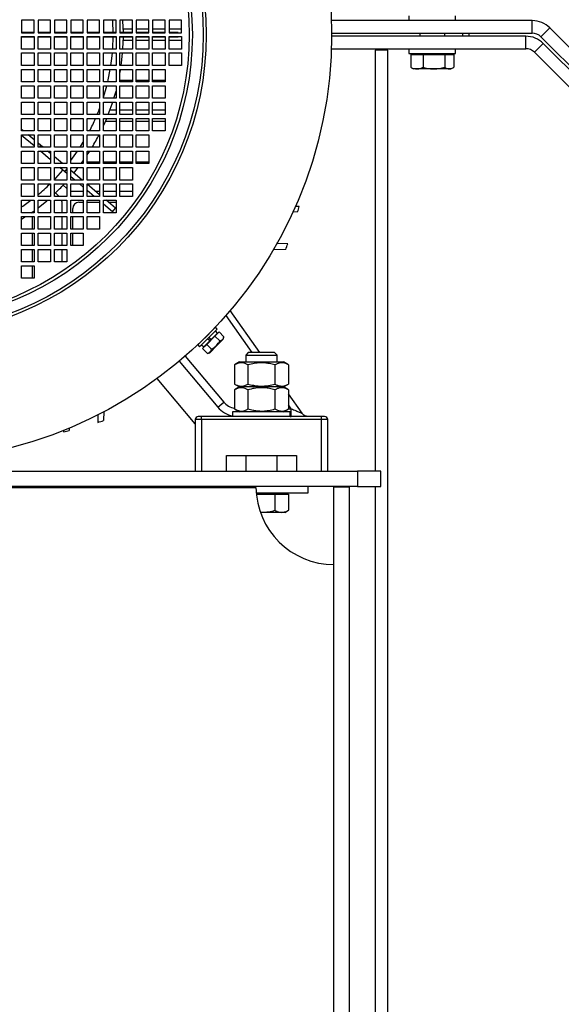
# Model space of a CAD drawing. Units: millimetres. Extents: x -10107 to 15739, y -11127 to 15242.
# Drawn here: x -8573 to -8225, y -3103 to -2471 of the extents above; entities that cross this region are included whole.
import ezdxf

# ---------------------------------------------------------------- set-up
doc = ezdxf.new("R2010")
doc.units = ezdxf.units.MM

msp = doc.modelspace()

# ---------------------------------------------------------------- linework, layer by layer
at = {"color": 7, "linetype": 'Continuous', "lineweight": 25}
for p, q in [((-8323.24, -2468.75), (-8323.24, -2471.75)), ((-8293.24, -2471.75), (-8293.24, -2468.75)), ((-8563.49, -2471.5), (-8571.49, -2471.5)), ((-8571.49, -2471.5), (-8571.49, -2479.5)), ((-8563.49, -2479.5), (-8563.49, -2471.5)), ((-8552.99, -2471.5), (-8560.99, -2471.5)), ((-8560.99, -2471.5), (-8560.99, -2479.5)), ((-8552.99, -2479.5), (-8552.99, -2471.5)), ((-8542.49, -2471.5), (-8550.49, -2471.5)), ((-8550.49, -2471.5), (-8550.49, -2479.5)), ((-8542.49, -2479.5), (-8542.49, -2471.5)), ((-8531.99, -2471.5), (-8539.99, -2471.5)), ((-8539.99, -2471.5), (-8539.99, -2479.5)), ((-8531.99, -2479.5), (-8531.99, -2471.5)), ((-8521.49, -2471.5), (-8529.49, -2471.5)), ((-8529.49, -2471.5), (-8529.49, -2479.5)), ((-8521.49, -2479.5), (-8521.49, -2471.5)), ((-8510.99, -2471.5), (-8518.99, -2471.5)), ((-8518.99, -2471.5), (-8518.99, -2479.5)), ((-8510.99, -2479.5), (-8510.99, -2471.5)), ((-8500.49, -2471.5), (-8508.49, -2471.5)), ((-8508.49, -2471.5), (-8508.49, -2479.5)), ((-8500.49, -2479.5), (-8500.49, -2471.5)), ((-8489.99, -2471.5), (-8497.99, -2471.5)), ((-8497.99, -2471.5), (-8497.99, -2479.5)), ((-8489.99, -2479.5), (-8489.99, -2471.5)), ((-8479.49, -2471.5), (-8487.49, -2471.5)), ((-8487.49, -2471.5), (-8487.49, -2479.5)), ((-8479.49, -2479.5), (-8479.49, -2471.5)), ((-8468.99, -2471.5), (-8476.99, -2471.5)), ((-8476.99, -2471.5), (-8476.99, -2479.5)), ((-8468.99, -2479.5), (-8468.99, -2471.5)), ((-8244.1, -2471.75), (-8372.89, -2471.75)), ((-8244.1, -2479.75), (-8244.1, -2471.75)), ((-8232.85, -2476.41), (-8238.51, -2482.07)), ((-7645.97, -3063.29), (-8232.85, -2476.41)), ((-8563.49, -2479.25), (-8571.49, -2479.25)), ((-8571.49, -2479.5), (-8563.49, -2479.5)), ((-8571.49, -2482), (-8563.49, -2482)), ((-8571.49, -2490), (-8571.49, -2482)), ((-8563.49, -2482.25), (-8571.49, -2482.25)), ((-8563.49, -2482), (-8563.49, -2490)), ((-8552.99, -2479.25), (-8560.99, -2479.25)), ((-8560.99, -2479.5), (-8552.99, -2479.5)), ((-8560.99, -2482), (-8552.99, -2482)), ((-8560.99, -2490), (-8560.99, -2482)), ((-8552.99, -2482.25), (-8560.99, -2482.25)), ((-8552.99, -2482), (-8552.99, -2490)), ((-8542.49, -2479.25), (-8550.49, -2479.25)), ((-8550.49, -2479.5), (-8542.49, -2479.5)), ((-8550.49, -2482), (-8542.49, -2482)), ((-8550.49, -2490), (-8550.49, -2482)), ((-8542.49, -2482.25), (-8550.49, -2482.25)), ((-8542.49, -2482), (-8542.49, -2490)), ((-8533.74, -2479.25), (-8539.99, -2479.25)), ((-8539.99, -2479.5), (-8531.99, -2479.5)), ((-8539.99, -2482), (-8531.99, -2482)), ((-8539.99, -2490), (-8539.99, -2482)), ((-8533.74, -2482.25), (-8539.99, -2482.25)), ((-8533.74, -2479.5), (-8533.74, -2479.25)), ((-8531.99, -2479.25), (-8533.74, -2479.25)), ((-8533.74, -2482.25), (-8533.74, -2482)), ((-8531.99, -2482.25), (-8533.74, -2482.25)), ((-8531.99, -2482), (-8531.99, -2490)), ((-8521.49, -2479.25), (-8529.49, -2479.25)), ((-8529.49, -2479.5), (-8521.49, -2479.5)), ((-8529.49, -2482), (-8521.49, -2482)), ((-8529.49, -2490), (-8529.49, -2482)), ((-8521.49, -2482.25), (-8529.49, -2482.25)), ((-8521.49, -2482), (-8521.49, -2490)), ((-8511.24, -2479.25), (-8518.99, -2479.25)), ((-8518.99, -2479.5), (-8510.99, -2479.5)), ((-8518.99, -2482), (-8510.99, -2482)), ((-8518.99, -2490), (-8518.99, -2482)), ((-8511.24, -2482.25), (-8518.99, -2482.25)), ((-8510.99, -2482.25), (-8512.8, -2482.25)), ((-8510.99, -2479.25), (-8511.24, -2479.25)), ((-8511.24, -2479.5), (-8511.24, -2479.25)), ((-8511.24, -2482.25), (-8511.24, -2482)), ((-8510.99, -2482.25), (-8511.24, -2482.25)), ((-8510.99, -2482), (-8510.99, -2490)), ((-8500.49, -2479.25), (-8508.49, -2479.25)), ((-8508.49, -2479.5), (-8500.49, -2479.5)), ((-8508.49, -2482), (-8500.49, -2482)), ((-8508.49, -2490), (-8508.49, -2482)), ((-8500.49, -2482.25), (-8508.49, -2482.25)), ((-8500.49, -2477.25), (-8506.28, -2477.25)), ((-8500.49, -2482), (-8500.49, -2490)), ((-8489.99, -2477.25), (-8497.99, -2477.25)), ((-8489.99, -2479.25), (-8497.99, -2479.25)), ((-8497.99, -2479.5), (-8489.99, -2479.5)), ((-8497.99, -2482), (-8489.99, -2482)), ((-8497.99, -2490), (-8497.99, -2482)), ((-8489.99, -2482.25), (-8497.99, -2482.25)), ((-8489.99, -2482), (-8489.99, -2490)), ((-8479.49, -2477.25), (-8487.49, -2477.25)), ((-8479.49, -2479.25), (-8487.49, -2479.25)), ((-8487.49, -2479.5), (-8479.49, -2479.5)), ((-8487.49, -2482), (-8479.49, -2482)), ((-8487.49, -2490), (-8487.49, -2482)), ((-8479.49, -2482.25), (-8487.49, -2482.25)), ((-8479.49, -2482), (-8479.49, -2490)), ((-8468.99, -2477.25), (-8476.99, -2477.25)), ((-8471.24, -2479.25), (-8476.99, -2479.25)), ((-8476.99, -2479.5), (-8468.99, -2479.5)), ((-8476.99, -2482), (-8468.99, -2482)), ((-8476.99, -2490), (-8476.99, -2482)), ((-8471.24, -2482.25), (-8476.99, -2482.25)), ((-8471.24, -2479.5), (-8471.24, -2479.25)), ((-8471.24, -2482.25), (-8471.24, -2482)), ((-8468.99, -2482), (-8468.99, -2490)), ((-8372.74, -2479.75), (-8244.1, -2479.75)), ((-8248.24, -2481.75), (-8372.74, -2481.75)), ((-8316.24, -2479.75), (-8316.24, -2481.75)), ((-8300.24, -2481.75), (-8300.24, -2479.75)), ((-8284.74, -2479.75), (-8284.74, -2481.75)), ((-8248.24, -2489.75), (-8248.24, -2481.75)), ((-8238.51, -2482.07), (-7651.63, -3068.95)), ((-8506.28, -2484.25), (-8500.49, -2484.25)), ((-8497.99, -2484.25), (-8489.99, -2484.25)), ((-8487.49, -2484.25), (-8479.49, -2484.25)), ((-8476.99, -2484.25), (-8468.99, -2484.25)), ((-8236.99, -2486.41), (-8242.65, -2492.07)), ((-7653.04, -3070.36), (-8236.99, -2486.41)), ((-8563.49, -2490), (-8571.49, -2490)), ((-8571.49, -2492.5), (-8563.49, -2492.5)), ((-8571.49, -2500.5), (-8571.49, -2492.5)), ((-8563.49, -2492.5), (-8563.49, -2500.5)), ((-8552.99, -2490), (-8560.99, -2490)), ((-8560.99, -2492.5), (-8552.99, -2492.5)), ((-8560.99, -2500.5), (-8560.99, -2492.5)), ((-8552.99, -2492.5), (-8552.99, -2500.5)), ((-8542.49, -2490), (-8550.49, -2490)), ((-8550.49, -2492.5), (-8542.49, -2492.5)), ((-8550.49, -2500.5), (-8550.49, -2492.5)), ((-8542.49, -2492.5), (-8542.49, -2500.5)), ((-8531.99, -2490), (-8539.99, -2490)), ((-8539.99, -2492.5), (-8531.99, -2492.5)), ((-8539.99, -2500.5), (-8539.99, -2492.5)), ((-8531.99, -2492.5), (-8531.99, -2500.5)), ((-8521.49, -2490), (-8529.49, -2490)), ((-8529.49, -2492.5), (-8521.49, -2492.5)), ((-8529.49, -2500.5), (-8529.49, -2492.5)), ((-8521.49, -2492.5), (-8521.49, -2500.5)), ((-8510.99, -2490), (-8518.99, -2490)), ((-8518.99, -2492.5), (-8510.99, -2492.5)), ((-8518.99, -2500.5), (-8518.99, -2492.5)), ((-8510.99, -2492.5), (-8510.99, -2500.5)), ((-8500.49, -2490), (-8508.49, -2490)), ((-8508.49, -2492.5), (-8500.49, -2492.5)), ((-8508.49, -2500.5), (-8508.49, -2492.5)), ((-8500.49, -2492.5), (-8500.49, -2500.5)), ((-8489.99, -2490), (-8497.99, -2490)), ((-8497.99, -2492.5), (-8489.99, -2492.5)), ((-8497.99, -2500.5), (-8497.99, -2492.5)), ((-8489.99, -2492.5), (-8489.99, -2500.5)), ((-8479.49, -2490), (-8487.49, -2490)), ((-8487.49, -2492.5), (-8479.49, -2492.5)), ((-8487.49, -2500.5), (-8487.49, -2492.5)), ((-8479.49, -2492.5), (-8479.49, -2500.5)), ((-8468.99, -2490), (-8476.99, -2490)), ((-8476.99, -2492.5), (-8468.99, -2492.5)), ((-8476.99, -2500.5), (-8476.99, -2492.5)), ((-8468.99, -2492.5), (-8468.99, -2500.5)), ((-8372.89, -2489.75), (-8248.24, -2489.75)), ((-8336.74, -2490.75), (-8344.74, -2490.75)), ((-8344.74, -2490.75), (-8344.74, -2760.75)), ((-8336.74, -3588.78), (-8336.74, -2490.75)), ((-8323.24, -2489.75), (-8323.24, -2492.75)), ((-8323.24, -2492.75), (-8314.45, -2492.75)), ((-8322.03, -2493.55), (-8322.03, -2501.68)), ((-8322.03, -2493.55), (-8313.97, -2493.55)), ((-8319.24, -2492.75), (-8319.24, -2493.55)), ((-8314.45, -2492.75), (-8293.24, -2492.75)), ((-8313.97, -2493.55), (-8313.97, -2501.68)), ((-8313.97, -2493.55), (-8300.18, -2493.55)), ((-8300.18, -2493.55), (-8300.18, -2501.68)), ((-8300.18, -2493.55), (-8294.45, -2493.55)), ((-8297.24, -2493.55), (-8297.24, -2492.75)), ((-8294.45, -2493.55), (-8294.45, -2501.68)), ((-8293.24, -2492.75), (-8293.24, -2489.75)), ((-8242.65, -2492.07), (-7658.7, -3076.02)), ((-8563.49, -2500.5), (-8571.49, -2500.5)), ((-8552.99, -2500.5), (-8560.99, -2500.5)), ((-8542.49, -2500.5), (-8550.49, -2500.5)), ((-8531.99, -2500.5), (-8539.99, -2500.5)), ((-8521.49, -2500.5), (-8529.49, -2500.5)), ((-8510.99, -2500.5), (-8518.99, -2500.5)), ((-8500.49, -2500.5), (-8508.49, -2500.5)), ((-8489.99, -2500.5), (-8497.99, -2500.5)), ((-8479.49, -2500.5), (-8487.49, -2500.5)), ((-8468.99, -2500.5), (-8476.99, -2500.5)), ((-8321.42, -2502.03), (-8322.03, -2501.68)), ((-8571.49, -2511), (-8571.49, -2503)), ((-8571.49, -2503), (-8563.49, -2503)), ((-8563.49, -2503), (-8563.49, -2511)), ((-8560.99, -2511), (-8560.99, -2503)), ((-8560.99, -2503), (-8552.99, -2503)), ((-8552.99, -2503), (-8552.99, -2511)), ((-8550.49, -2511), (-8550.49, -2503)), ((-8550.49, -2503), (-8542.49, -2503)), ((-8542.49, -2503), (-8542.49, -2511)), ((-8539.99, -2511), (-8539.99, -2503)), ((-8539.99, -2503), (-8531.99, -2503)), ((-8531.99, -2503), (-8531.99, -2511)), ((-8529.49, -2511), (-8529.49, -2503)), ((-8529.49, -2503), (-8521.49, -2503)), ((-8521.49, -2503), (-8521.49, -2511)), ((-8518.99, -2511), (-8518.99, -2503)), ((-8518.99, -2503), (-8510.99, -2503)), ((-8510.99, -2503), (-8510.99, -2511)), ((-8508.49, -2511), (-8508.49, -2503)), ((-8508.49, -2503), (-8500.49, -2503)), ((-8500.49, -2503.25), (-8508.06, -2503.25)), ((-8500.49, -2503), (-8500.49, -2511)), ((-8497.99, -2511), (-8497.99, -2503)), ((-8497.99, -2503), (-8489.99, -2503)), ((-8489.99, -2503.25), (-8497.99, -2503.25)), ((-8489.99, -2503), (-8489.99, -2511)), ((-8487.49, -2511), (-8487.49, -2503)), ((-8487.49, -2503), (-8479.49, -2503)), ((-8479.49, -2503.25), (-8487.49, -2503.25)), ((-8479.49, -2503), (-8479.49, -2511)), ((-8321.44, -2502.06), (-8320.24, -2502.75)), ((-8318, -2502.75), (-8320.24, -2502.75)), ((-8307.08, -2502.75), (-8318, -2502.75)), ((-8297.32, -2502.75), (-8307.08, -2502.75)), ((-8296.24, -2502.75), (-8297.32, -2502.75)), ((-8296.24, -2502.75), (-8295.04, -2502.06)), ((-8563.49, -2511), (-8571.49, -2511)), ((-8571.49, -2521.5), (-8571.49, -2513.5)), ((-8571.49, -2513.5), (-8563.49, -2513.5)), ((-8563.49, -2513.5), (-8563.49, -2521.5)), ((-8552.99, -2511), (-8560.99, -2511)), ((-8560.99, -2521.5), (-8560.99, -2513.5)), ((-8560.99, -2513.5), (-8552.99, -2513.5)), ((-8552.99, -2513.5), (-8552.99, -2521.5)), ((-8542.49, -2511), (-8550.49, -2511)), ((-8550.49, -2521.5), (-8550.49, -2513.5)), ((-8550.49, -2513.5), (-8542.49, -2513.5)), ((-8542.49, -2513.5), (-8542.49, -2521.5)), ((-8531.99, -2511), (-8539.99, -2511)), ((-8539.99, -2521.5), (-8539.99, -2513.5)), ((-8539.99, -2513.5), (-8531.99, -2513.5)), ((-8531.99, -2513.5), (-8531.99, -2521.5)), ((-8521.49, -2511), (-8529.49, -2511)), ((-8529.49, -2521.5), (-8529.49, -2513.5)), ((-8529.49, -2513.5), (-8521.49, -2513.5)), ((-8521.49, -2513.5), (-8521.49, -2521.5)), ((-8510.99, -2511), (-8518.99, -2511)), ((-8518.99, -2521.5), (-8518.99, -2513.5)), ((-8518.99, -2513.5), (-8510.99, -2513.5)), ((-8510.99, -2513.5), (-8510.99, -2521.5)), ((-8500.49, -2510.25), (-8508.49, -2510.25)), ((-8500.49, -2511), (-8508.49, -2511)), ((-8508.49, -2521.5), (-8508.49, -2513.5)), ((-8508.49, -2513.5), (-8500.49, -2513.5)), ((-8500.49, -2513.5), (-8500.49, -2521.5)), ((-8489.99, -2510.25), (-8497.99, -2510.25)), ((-8489.99, -2511), (-8497.99, -2511)), ((-8497.99, -2521.5), (-8497.99, -2513.5)), ((-8497.99, -2513.5), (-8489.99, -2513.5)), ((-8489.99, -2513.5), (-8489.99, -2521.5)), ((-8479.49, -2510.25), (-8487.49, -2510.25)), ((-8479.49, -2511), (-8487.49, -2511)), ((-8487.49, -2521.5), (-8487.49, -2513.5)), ((-8487.49, -2513.5), (-8479.49, -2513.5)), ((-8479.49, -2513.5), (-8479.49, -2521.5)), ((-8563.49, -2521.5), (-8571.49, -2521.5)), ((-8571.49, -2532), (-8571.49, -2524)), ((-8571.49, -2524), (-8563.49, -2524)), ((-8563.49, -2524), (-8563.49, -2532)), ((-8552.99, -2521.5), (-8560.99, -2521.5)), ((-8560.99, -2532), (-8560.99, -2524)), ((-8560.99, -2524), (-8552.99, -2524)), ((-8552.99, -2524), (-8552.99, -2532)), ((-8542.49, -2521.5), (-8550.49, -2521.5)), ((-8550.49, -2532), (-8550.49, -2524)), ((-8550.49, -2524), (-8542.49, -2524)), ((-8542.49, -2524), (-8542.49, -2532)), ((-8531.99, -2521.5), (-8539.99, -2521.5)), ((-8539.99, -2532), (-8539.99, -2524)), ((-8539.99, -2524), (-8531.99, -2524)), ((-8531.99, -2524), (-8531.99, -2532)), ((-8521.49, -2521.5), (-8529.49, -2521.5)), ((-8529.49, -2532), (-8529.49, -2524)), ((-8529.49, -2524), (-8521.49, -2524)), ((-8521.49, -2524), (-8521.49, -2532)), ((-8510.99, -2521.5), (-8518.99, -2521.5)), ((-8518.99, -2532), (-8518.99, -2524)), ((-8518.99, -2524), (-8510.99, -2524)), ((-8510.99, -2524), (-8510.99, -2532)), ((-8500.49, -2521.5), (-8508.49, -2521.5)), ((-8508.49, -2532), (-8508.49, -2524)), ((-8508.49, -2524), (-8500.49, -2524)), ((-8500.49, -2524), (-8500.49, -2532)), ((-8489.99, -2521.5), (-8497.99, -2521.5)), ((-8497.99, -2532), (-8497.99, -2524)), ((-8497.99, -2524), (-8489.99, -2524)), ((-8489.99, -2524), (-8489.99, -2532)), ((-8479.49, -2521.5), (-8487.49, -2521.5)), ((-8487.49, -2532), (-8487.49, -2524)), ((-8487.49, -2524), (-8479.49, -2524)), ((-8479.49, -2524), (-8479.49, -2532)), ((-8563.49, -2532), (-8571.49, -2532)), ((-8552.99, -2532), (-8560.99, -2532)), ((-8542.49, -2532), (-8550.49, -2532)), ((-8531.99, -2532), (-8539.99, -2532)), ((-8521.49, -2532), (-8529.49, -2532)), ((-8510.99, -2532), (-8518.99, -2532)), ((-8510.99, -2529.25), (-8514.91, -2529.25)), ((-8500.49, -2529.25), (-8508.49, -2529.25)), ((-8500.49, -2532), (-8508.49, -2532)), ((-8489.99, -2529.25), (-8497.99, -2529.25)), ((-8489.99, -2532), (-8497.99, -2532)), ((-8479.49, -2529.25), (-8487.49, -2529.25)), ((-8479.49, -2532), (-8487.49, -2532)), ((-8571.49, -2542.5), (-8571.49, -2534.5)), ((-8571.49, -2534.5), (-8563.49, -2534.5)), ((-8563.49, -2534.5), (-8563.49, -2542.5)), ((-8560.99, -2542.5), (-8560.99, -2534.5)), ((-8560.99, -2534.5), (-8552.99, -2534.5)), ((-8552.99, -2534.5), (-8552.99, -2542.5)), ((-8550.49, -2542.5), (-8550.49, -2534.5)), ((-8550.49, -2534.5), (-8542.49, -2534.5)), ((-8542.49, -2534.5), (-8542.49, -2542.5)), ((-8539.99, -2542.5), (-8539.99, -2534.5)), ((-8539.99, -2534.5), (-8531.99, -2534.5)), ((-8531.99, -2534.5), (-8531.99, -2542.5)), ((-8529.49, -2542.5), (-8529.49, -2534.5)), ((-8529.49, -2534.5), (-8521.49, -2534.5)), ((-8521.49, -2534.5), (-8521.49, -2542.5)), ((-8518.99, -2542.5), (-8518.99, -2534.5)), ((-8518.99, -2534.5), (-8510.99, -2534.5)), ((-8517.71, -2536.25), (-8510.99, -2536.25)), ((-8510.99, -2534.5), (-8510.99, -2542.5)), ((-8508.49, -2542.5), (-8508.49, -2534.5)), ((-8508.49, -2534.5), (-8500.49, -2534.5)), ((-8508.49, -2536.25), (-8500.49, -2536.25)), ((-8500.49, -2534.5), (-8500.49, -2542.5)), ((-8497.99, -2542.5), (-8497.99, -2534.5)), ((-8497.99, -2534.5), (-8489.99, -2534.5)), ((-8497.99, -2536.25), (-8489.99, -2536.25)), ((-8489.99, -2534.5), (-8489.99, -2542.5)), ((-8487.49, -2542.5), (-8487.49, -2534.5)), ((-8487.49, -2534.5), (-8479.49, -2534.5)), ((-8487.49, -2536.25), (-8479.49, -2536.25)), ((-8479.49, -2534.5), (-8479.49, -2542.5)), ((-8570.31, -2542.5), (-8571.49, -2541.52)), ((-8563.49, -2542.5), (-8571.49, -2542.5)), ((-8571.49, -2553), (-8571.49, -2545)), ((-8571.49, -2545), (-8563.49, -2545)), ((-8563.49, -2552.15), (-8571.49, -2545.43)), ((-8563.49, -2548.23), (-8567.33, -2545)), ((-8563.49, -2545), (-8563.49, -2553)), ((-8552.99, -2542.5), (-8560.99, -2542.5)), ((-8560.99, -2553), (-8560.99, -2545)), ((-8560.99, -2545), (-8552.99, -2545)), ((-8552.99, -2545), (-8552.99, -2553)), ((-8542.49, -2542.5), (-8550.49, -2542.5)), ((-8550.49, -2553), (-8550.49, -2545)), ((-8550.49, -2545), (-8542.49, -2545)), ((-8542.49, -2545), (-8542.49, -2553)), ((-8531.99, -2542.5), (-8539.99, -2542.5)), ((-8539.99, -2553), (-8539.99, -2545)), ((-8539.99, -2545), (-8531.99, -2545)), ((-8531.99, -2545), (-8531.99, -2553)), ((-8521.49, -2542.5), (-8529.49, -2542.5)), ((-8529.49, -2553), (-8529.49, -2545)), ((-8529.49, -2545), (-8521.49, -2545)), ((-8529.49, -2545.38), (-8529.28, -2545)), ((-8521.49, -2545), (-8521.49, -2553)), ((-8510.99, -2542.5), (-8518.99, -2542.5)), ((-8518.99, -2553), (-8518.99, -2545)), ((-8518.99, -2545), (-8510.99, -2545)), ((-8510.99, -2545), (-8510.99, -2553)), ((-8500.49, -2542.5), (-8508.49, -2542.5)), ((-8508.49, -2553), (-8508.49, -2545)), ((-8508.49, -2545), (-8500.49, -2545)), ((-8500.49, -2545), (-8500.49, -2553)), ((-8489.99, -2542.5), (-8497.99, -2542.5)), ((-8497.99, -2553), (-8497.99, -2545)), ((-8497.99, -2545), (-8489.99, -2545)), ((-8489.99, -2545), (-8489.99, -2553)), ((-8479.49, -2542.5), (-8487.49, -2542.5)), ((-8559.09, -2551.92), (-8560.99, -2550.33)), ((-8560, -2553), (-8559.09, -2551.92)), ((-8557.8, -2553), (-8559.09, -2551.92)), ((-8534.04, -2553), (-8531.99, -2549.71)), ((-8563.49, -2553), (-8571.49, -2553)), ((-8571.49, -2563.5), (-8571.49, -2555.5)), ((-8571.49, -2555.5), (-8563.49, -2555.5)), ((-8563.49, -2555.5), (-8563.49, -2563.5)), ((-8552.99, -2553), (-8560.99, -2553)), ((-8560.99, -2563.5), (-8560.99, -2555.5)), ((-8560.99, -2555.5), (-8552.99, -2555.5)), ((-8552.99, -2560.96), (-8559.49, -2555.5)), ((-8552.99, -2557.04), (-8554.82, -2555.5)), ((-8552.99, -2555.5), (-8552.99, -2563.5)), ((-8542.49, -2553), (-8550.49, -2553)), ((-8550.49, -2563.5), (-8550.49, -2555.5)), ((-8550.49, -2555.5), (-8542.49, -2555.5)), ((-8542.49, -2555.5), (-8542.49, -2563.5)), ((-8531.99, -2553), (-8539.99, -2553)), ((-8539.99, -2563.5), (-8539.99, -2555.5)), ((-8539.99, -2555.5), (-8531.99, -2555.5)), ((-8531.99, -2555.5), (-8531.99, -2563.5)), ((-8521.49, -2553), (-8529.49, -2553)), ((-8529.49, -2563.5), (-8529.49, -2555.5)), ((-8529.49, -2555.5), (-8521.49, -2555.5)), ((-8521.49, -2555.5), (-8521.49, -2563.5)), ((-8510.99, -2553), (-8518.99, -2553)), ((-8518.99, -2563.5), (-8518.99, -2555.5)), ((-8518.99, -2555.5), (-8510.99, -2555.5)), ((-8510.99, -2555.5), (-8510.99, -2563.5)), ((-8500.49, -2553), (-8508.49, -2553)), ((-8508.49, -2563.5), (-8508.49, -2555.5)), ((-8508.49, -2555.5), (-8500.49, -2555.5)), ((-8500.49, -2555.5), (-8500.49, -2563.5)), ((-8489.99, -2553), (-8497.99, -2553)), ((-8497.99, -2563.5), (-8497.99, -2555.5)), ((-8497.99, -2555.5), (-8489.99, -2555.5)), ((-8489.99, -2555.5), (-8489.99, -2563.5)), ((-8563.49, -2563.5), (-8571.49, -2563.5)), ((-8552.99, -2563.5), (-8560.99, -2563.5)), ((-8545.29, -2563.5), (-8550.49, -2559.14)), ((-8549.95, -2563.5), (-8550.49, -2563.06)), ((-8542.49, -2563.5), (-8550.49, -2563.5)), ((-8531.99, -2563.5), (-8539.99, -2563.5)), ((-8533.31, -2563.5), (-8531.99, -2561.67)), ((-8532.41, -2562.25), (-8531.99, -2562.25)), ((-8529.49, -2562.25), (-8521.49, -2562.25)), ((-8521.49, -2563.5), (-8529.49, -2563.5)), ((-8518.99, -2562.25), (-8510.99, -2562.25)), ((-8510.99, -2563.5), (-8518.99, -2563.5)), ((-8508.49, -2562.25), (-8500.49, -2562.25)), ((-8500.49, -2563.5), (-8508.49, -2563.5)), ((-8497.99, -2562.25), (-8489.99, -2562.25)), ((-8489.99, -2563.5), (-8497.99, -2563.5)), ((-8571.49, -2574), (-8571.49, -2566)), ((-8571.49, -2566), (-8563.49, -2566)), ((-8563.49, -2566), (-8563.49, -2574)), ((-8560.99, -2574), (-8560.99, -2566)), ((-8560.99, -2566), (-8552.99, -2566)), ((-8552.99, -2566), (-8552.99, -2574)), ((-8550.49, -2574), (-8550.49, -2566)), ((-8550.49, -2566), (-8542.49, -2566)), ((-8543.79, -2568.68), (-8546.97, -2566)), ((-8543.79, -2568.68), (-8542.49, -2567.13)), ((-8542.49, -2569.77), (-8543.79, -2568.68)), ((-8542.49, -2566), (-8542.49, -2574)), ((-8539.99, -2574), (-8539.99, -2566)), ((-8539.99, -2566), (-8531.99, -2566)), ((-8532.77, -2574), (-8539.99, -2567.95)), ((-8538.03, -2569.59), (-8535.19, -2566)), ((-8531.99, -2566), (-8531.99, -2574)), ((-8529.49, -2574), (-8529.49, -2566)), ((-8529.49, -2566), (-8521.49, -2566)), ((-8521.49, -2566), (-8521.49, -2574)), ((-8518.99, -2574), (-8518.99, -2566)), ((-8518.99, -2566), (-8510.99, -2566)), ((-8510.99, -2566), (-8510.99, -2574)), ((-8508.49, -2574), (-8508.49, -2566)), ((-8508.49, -2566), (-8500.49, -2566)), ((-8500.49, -2566), (-8500.49, -2574)), ((-8563.49, -2574), (-8571.49, -2574)), ((-8571.49, -2584.5), (-8571.49, -2576.5)), ((-8571.49, -2576.5), (-8563.49, -2576.5)), ((-8563.49, -2576.5), (-8563.49, -2584.5)), ((-8552.99, -2574), (-8560.99, -2574)), ((-8560.99, -2584.5), (-8560.99, -2576.5)), ((-8560.99, -2576.5), (-8552.99, -2576.5)), ((-8552.99, -2576.5), (-8552.99, -2584.5)), ((-8542.49, -2574), (-8550.49, -2574)), ((-8550.49, -2584.5), (-8550.49, -2576.5)), ((-8550.49, -2576.5), (-8542.49, -2576.5)), ((-8542.49, -2579.55), (-8544.8, -2577.24)), ((-8542.49, -2576.5), (-8542.49, -2584.5)), ((-8537.44, -2574), (-8539.99, -2571.87)), ((-8531.99, -2574), (-8539.99, -2574)), ((-8539.99, -2584.5), (-8539.99, -2576.5)), ((-8539.99, -2576.5), (-8531.99, -2576.5)), ((-8531.99, -2578.58), (-8534.46, -2576.5)), ((-8531.99, -2576.5), (-8531.99, -2584.5)), ((-8521.49, -2574), (-8529.49, -2574)), ((-8529.49, -2584.5), (-8529.49, -2576.5)), ((-8529.49, -2576.5), (-8521.49, -2576.5)), ((-8521.49, -2583.47), (-8529.49, -2576.76)), ((-8521.49, -2576.5), (-8521.49, -2584.5)), ((-8510.99, -2574), (-8518.99, -2574)), ((-8518.99, -2584.5), (-8518.99, -2576.5)), ((-8518.99, -2576.5), (-8510.99, -2576.5)), ((-8510.99, -2576.5), (-8510.99, -2584.5)), ((-8500.49, -2574), (-8508.49, -2574)), ((-8508.49, -2584.5), (-8508.49, -2576.5)), ((-8508.49, -2576.5), (-8500.49, -2576.5)), ((-8500.49, -2576.5), (-8500.49, -2584.5)), ((-8549.75, -2582.19), (-8547.44, -2584.5)), ((-8539.13, -2581.25), (-8531.99, -2581.25)), ((-8524.93, -2584.5), (-8529.49, -2580.68)), ((-8529.49, -2581.25), (-8528.8, -2581.25)), ((-8524.13, -2581.25), (-8521.49, -2581.25)), ((-8518.99, -2581.25), (-8510.99, -2581.25)), ((-8508.49, -2581.25), (-8500.49, -2581.25)), ((-8563.49, -2584.5), (-8571.49, -2584.5)), ((-8571.49, -2595), (-8571.49, -2587)), ((-8571.49, -2587), (-8563.49, -2587)), ((-8563.49, -2587), (-8563.49, -2595)), ((-8552.99, -2584.5), (-8560.99, -2584.5)), ((-8560.99, -2595), (-8560.99, -2587)), ((-8560.99, -2587), (-8552.99, -2587)), ((-8552.99, -2587), (-8552.99, -2595)), ((-8542.49, -2584.5), (-8550.49, -2584.5)), ((-8550.49, -2595), (-8550.49, -2587)), ((-8550.49, -2587), (-8542.49, -2587)), ((-8545.74, -2587.86), (-8545.74, -2595)), ((-8542.49, -2587), (-8542.49, -2595)), ((-8531.99, -2584.5), (-8539.99, -2584.5)), ((-8539.99, -2595), (-8539.99, -2587)), ((-8539.99, -2587), (-8531.99, -2587)), ((-8534.74, -2588.25), (-8531.99, -2588.25)), ((-8531.99, -2587), (-8531.99, -2595)), ((-8521.49, -2584.5), (-8529.49, -2584.5)), ((-8529.49, -2595), (-8529.49, -2587)), ((-8529.49, -2587), (-8521.49, -2587)), ((-8529.49, -2588.25), (-8521.49, -2588.25)), ((-8521.49, -2587.39), (-8521.95, -2587)), ((-8521.49, -2587), (-8521.49, -2595)), ((-8510.99, -2584.5), (-8518.99, -2584.5)), ((-8518.99, -2595), (-8518.99, -2587)), ((-8518.99, -2587), (-8510.99, -2587)), ((-8513.14, -2594.39), (-8518.99, -2589.49)), ((-8511.22, -2592.09), (-8517.28, -2587)), ((-8515.79, -2588.25), (-8510.99, -2588.25)), ((-8510.99, -2587), (-8510.99, -2595)), ((-8500.49, -2584.5), (-8508.49, -2584.5)), ((-8563.49, -2595), (-8571.49, -2595)), ((-8565.33, -2595), (-8563.49, -2593.68)), ((-8564.74, -2594.59), (-8564.74, -2595)), ((-8552.99, -2595), (-8560.99, -2595)), ((-8542.49, -2595), (-8550.49, -2595)), ((-8531.99, -2595), (-8539.99, -2595)), ((-8538.74, -2595), (-8538.74, -2592.25)), ((-8521.49, -2595), (-8529.49, -2595)), ((-8510.99, -2595), (-8518.99, -2595)), ((-8513.14, -2594.39), (-8511.22, -2592.09)), ((-8394.53, -2594.5), (-8397.66, -2594.62)), ((-8393.56, -2591), (-8395.95, -2590.91)), ((-8571.49, -2605.5), (-8571.49, -2597.5)), ((-8571.49, -2597.5), (-8563.49, -2597.5)), ((-8571.49, -2599.13), (-8568.98, -2597.5)), ((-8564.74, -2597.5), (-8564.74, -2605.5)), ((-8563.49, -2597.5), (-8563.49, -2605.5)), ((-8560.99, -2605.5), (-8560.99, -2597.5)), ((-8560.99, -2597.5), (-8552.99, -2597.5)), ((-8552.99, -2597.5), (-8552.99, -2605.5)), ((-8550.49, -2605.5), (-8550.49, -2597.5)), ((-8550.49, -2597.5), (-8542.49, -2597.5)), ((-8545.74, -2597.5), (-8545.74, -2605.5)), ((-8542.49, -2597.5), (-8542.49, -2605.5)), ((-8539.99, -2605.5), (-8539.99, -2597.5)), ((-8539.99, -2597.5), (-8531.99, -2597.5)), ((-8538.74, -2605.5), (-8538.74, -2597.5)), ((-8531.99, -2597.5), (-8531.99, -2605.5)), ((-8529.49, -2605.5), (-8529.49, -2597.5)), ((-8529.49, -2597.5), (-8521.49, -2597.5)), ((-8521.49, -2597.5), (-8521.49, -2605.5)), ((-8563.49, -2605.5), (-8571.49, -2605.5)), ((-8571.49, -2616), (-8571.49, -2608)), ((-8571.49, -2608), (-8563.49, -2608)), ((-8564.74, -2608), (-8564.74, -2616)), ((-8563.49, -2608), (-8563.49, -2616)), ((-8552.99, -2605.5), (-8560.99, -2605.5)), ((-8560.99, -2616), (-8560.99, -2608)), ((-8560.99, -2608), (-8552.99, -2608)), ((-8552.99, -2608), (-8552.99, -2616)), ((-8542.49, -2605.5), (-8550.49, -2605.5)), ((-8550.49, -2616), (-8550.49, -2608)), ((-8550.49, -2608), (-8542.49, -2608)), ((-8545.74, -2608), (-8545.74, -2616)), ((-8542.49, -2608), (-8542.49, -2616)), ((-8531.99, -2605.5), (-8539.99, -2605.5)), ((-8539.99, -2616), (-8539.99, -2608)), ((-8539.99, -2608), (-8531.99, -2608)), ((-8538.74, -2616), (-8538.74, -2608)), ((-8531.99, -2608), (-8531.99, -2616)), ((-8521.49, -2605.5), (-8529.49, -2605.5)), ((-8400.91, -2615), (-8407.99, -2614.76)), ((-8563.49, -2616), (-8571.49, -2616)), ((-8571.49, -2626.5), (-8571.49, -2618.5)), ((-8571.49, -2618.5), (-8563.49, -2618.5)), ((-8564.74, -2618.5), (-8564.74, -2626.5)), ((-8563.49, -2618.5), (-8563.49, -2626.5)), ((-8552.99, -2616), (-8560.99, -2616)), ((-8560.99, -2626.5), (-8560.99, -2618.5)), ((-8560.99, -2618.5), (-8552.99, -2618.5)), ((-8552.99, -2618.5), (-8552.99, -2626.5)), ((-8542.49, -2616), (-8550.49, -2616)), ((-8550.49, -2626.5), (-8550.49, -2618.5)), ((-8550.49, -2618.5), (-8542.49, -2618.5)), ((-8545.74, -2618.5), (-8545.74, -2626.5)), ((-8542.49, -2618.5), (-8542.49, -2626.5)), ((-8531.99, -2616), (-8539.99, -2616)), ((-8402.12, -2618.5), (-8410.32, -2618.77)), ((-8563.49, -2626.5), (-8571.49, -2626.5)), ((-8552.99, -2626.5), (-8560.99, -2626.5)), ((-8542.49, -2626.5), (-8550.49, -2626.5)), ((-8571.49, -2637), (-8571.49, -2629)), ((-8571.49, -2629), (-8563.49, -2629)), ((-8564.74, -2629), (-8564.74, -2637)), ((-8563.49, -2629), (-8563.49, -2637)), ((-8563.49, -2637), (-8571.49, -2637)), ((-8418.84, -2684.75), (-8437.7, -2657.71)), ((-8423.71, -2684.75), (-8440.39, -2660.84)), ((-8447.19, -2668.49), (-8458.5, -2679.8)), ((-8457.37, -2680.94), (-8446.06, -2669.62)), ((-8450.02, -2671.32), (-8450.04, -2671.3)), ((-8449.92, -2676.32), (-8445.85, -2672.24)), ((-8444.89, -2671.49), (-8447.54, -2674.15)), ((-8445.85, -2672.24), (-8447.26, -2670.83)), ((-8446.06, -2669.62), (-8447.19, -2668.49)), ((-8444.89, -2671.49), (-8441.79, -2674.59)), ((-8455.69, -2676.96), (-8455.67, -2676.98)), ((-8454.75, -2681.14), (-8450.68, -2677.07)), ((-8454.4, -2680.98), (-8450.21, -2676.78)), ((-8447.54, -2674.15), (-8452.85, -2679.45)), ((-8452.34, -2675.91), (-8450.68, -2677.07)), ((-8449.92, -2676.32), (-8451.59, -2675.15)), ((-8451.01, -2676.84), (-8450.25, -2676.08)), ((-8449.92, -2676.32), (-8450.68, -2677.07)), ((-8450.21, -2676.78), (-8446.02, -2672.59)), ((-8447.54, -2674.15), (-8444.44, -2677.24)), ((-8442.18, -2676.07), (-8446.55, -2680.44)), ((-8442.18, -2676.07), (-8441.79, -2674.59)), ((-8458.5, -2679.8), (-8457.37, -2680.94)), ((-8456.16, -2679.73), (-8454.75, -2681.14)), ((-8452.85, -2679.45), (-8455.5, -2682.11)), ((-8455.5, -2682.11), (-8452.4, -2685.21)), ((-8452.85, -2679.45), (-8449.75, -2682.55)), ((-8452.4, -2685.21), (-8450.92, -2684.81)), ((-8446.55, -2680.44), (-8450.92, -2684.81)), ((-8426.2, -2684.75), (-8427.74, -2686.29)), ((-8409.27, -2684.75), (-8426.2, -2684.75)), ((-8407.74, -2686.29), (-8409.27, -2684.75)), ((-8470.44, -2690.27), (-8445.75, -2719.68)), ((-8466.64, -2687.02), (-8441.92, -2716.47)), ((-8431.84, -2690.75), (-8435.06, -2692.61)), ((-8431.84, -2690.75), (-8403.64, -2690.75)), ((-8427.74, -2686.29), (-8427.74, -2690.75)), ((-8427.74, -2686.29), (-8407.74, -2686.29)), ((-8407.74, -2690.75), (-8407.74, -2686.29)), ((-8400.42, -2692.61), (-8403.64, -2690.75)), ((-8435.06, -2692.61), (-8435.06, -2704.89)), ((-8426.4, -2692.61), (-8426.4, -2704.89)), ((-8409.08, -2692.61), (-8409.08, -2704.89)), ((-8400.42, -2692.61), (-8400.42, -2704.89)), ((-8460.24, -2730.42), (-8484.61, -2701.38)), ((-8435.06, -2704.89), (-8431.84, -2706.75)), ((-8431.84, -2706.75), (-8435.06, -2708.61)), ((-8435.06, -2708.61), (-8435.06, -2720.89)), ((-8403.64, -2706.75), (-8431.84, -2706.75)), ((-8426.4, -2708.61), (-8426.4, -2720.89)), ((-8409.08, -2708.61), (-8409.08, -2720.89)), ((-8403.64, -2706.75), (-8400.42, -2704.89)), ((-8400.42, -2708.61), (-8403.64, -2706.75)), ((-8403.39, -2706.9), (-8403.53, -2706.69)), ((-8400.42, -2708.61), (-8400.42, -2720.89)), ((-8445.75, -2719.68), (-8441.92, -2716.47)), ((-8391.73, -2723.61), (-8400.42, -2711.16)), ((-8518.86, -2722.61), (-8519.07, -2728.41)), ((-8436.24, -2722.75), (-8436.24, -2725.75)), ((-8399.24, -2722.75), (-8436.24, -2722.75)), ((-8435.06, -2720.89), (-8431.84, -2722.75)), ((-8432.73, -2722.75), (-8432.73, -2722.24)), ((-8403.64, -2722.75), (-8400.42, -2720.89)), ((-8398.6, -2720.75), (-8400.42, -2718.15)), ((-8400.42, -2720.75), (-8398.6, -2720.75)), ((-8399.24, -2725.75), (-8399.24, -2722.75)), ((-8522.75, -2724.59), (-8522.57, -2729.52)), ((-8456.24, -2727.75), (-8460.24, -2727.75)), ((-8460.24, -2727.75), (-8460.24, -2760.75)), ((-8458.1, -2725.75), (-8458.24, -2725.75)), ((-8456.24, -2725.75), (-8458.1, -2725.75)), ((-8456.24, -2725.79), (-8456.24, -2725.75)), ((-8379.24, -2725.75), (-8456.24, -2725.75)), ((-8456.24, -2727.75), (-8456.24, -2725.79)), ((-8379.24, -2727.75), (-8456.24, -2727.75)), ((-8456.24, -2727.75), (-8456.24, -2760.75)), ((-8399.24, -2725.75), (-8398.6, -2725.75)), ((-8379.24, -2725.79), (-8379.24, -2725.75)), ((-8379.24, -2727.75), (-8379.24, -2725.79)), ((-8375.24, -2727.75), (-8379.24, -2727.75)), ((-8379.24, -2760.75), (-8379.24, -2727.75)), ((-8377.24, -2725.75), (-8377.39, -2725.75)), ((-8375.24, -2760.75), (-8375.24, -2727.75)), ((-8544.61, -2734.54), (-8544.57, -2735.68)), ((-8541, -2733.01), (-8541.07, -2734.79)), ((-8440.24, -2750.75), (-8395.24, -2750.75)), ((-8440.24, -2760.75), (-8440.24, -2750.75)), ((-8427.74, -2750.75), (-8427.74, -2760.75)), ((-8407.74, -2760.75), (-8407.74, -2750.75)), ((-8395.24, -2750.75), (-8395.24, -2760.75)), ((-8936.24, -2760.75), (-8356.24, -2760.75)), ((-8356.24, -2760.75), (-8356.24, -2770.75)), ((-8341.24, -2760.75), (-8356.24, -2760.75)), ((-8341.24, -2770.75), (-8341.24, -2760.75)), ((-8356.24, -2770.75), (-8936.24, -2770.75)), ((-8871.24, -2771.25), (-8421.24, -2771.25)), ((-8447.74, -2770.75), (-8447.74, -2771.25)), ((-8387.74, -2774.75), (-8387.74, -2770.75)), ((-8371.24, -3715), (-8371.24, -2770.85)), ((-8371.24, -2770.85), (-8361.24, -2770.85)), ((-8361.24, -3715), (-8361.24, -2770.85)), ((-8356.24, -2770.75), (-8341.24, -2770.75)), ((-8344.74, -2770.75), (-8344.74, -3588.78)), ((-8421.08, -2774.75), (-8387.74, -2774.75)), ((-8421.01, -2775.55), (-8409.08, -2775.55)), ((-8409.08, -2775.55), (-8409.08, -2785.91)), ((-8409.08, -2775.55), (-8400.42, -2775.55)), ((-8403.89, -2775.55), (-8403.89, -2774.75)), ((-8400.42, -2775.55), (-8400.42, -2785.91)), ((-8402.74, -2787.25), (-8400.42, -2785.91)), ((-8417.74, -2787.25), (-8418.44, -2787.25)), ((-8418.28, -2787.22), (-8417.74, -2787.25)), ((-8404.75, -2787.25), (-8417.74, -2787.25)), ((-8402.74, -2787.25), (-8404.75, -2787.25))]:
    msp.add_line(p, q, dxfattribs=at)
at = {"color": 7, "linetype": 'Continuous', "lineweight": 25, "flags": 128}
for points in [[(-8512.8, -2479.25), (-8513.06, -2472.32), (-8513.11, -2471.5)], [(-8506.25, -2479.25), (-8506.51, -2471.97), (-8506.54, -2471.5)], [(-8513.11, -2490), (-8513.06, -2489.18), (-8512.8, -2482.25)], [(-8506.54, -2490), (-8506.51, -2489.54), (-8506.25, -2482.25)], [(-8288.74, -2479.75), (-8288.74, -2480.25), (-8288.74, -2481.75)], [(-8514.26, -2500.5), (-8513.68, -2496.09), (-8513.31, -2492.5)], [(-8507.64, -2500.5), (-8507.16, -2496.79), (-8506.73, -2492.5)], [(-8516.27, -2511), (-8515.98, -2509.76), (-8514.66, -2503)], [(-8508.49, -2505.75), (-8508.18, -2504.01), (-8508.02, -2503)], [(-8518.99, -2520.94), (-8517.67, -2516.49), (-8516.87, -2513.5)], [(-8512.3, -2521.5), (-8511.35, -2518.23), (-8510.99, -2516.91)], [(-8515.96, -2532), (-8513.48, -2525.2), (-8513.09, -2524)], [(-8523.03, -2532), (-8522.07, -2529.64), (-8521.49, -2528.14)], [(-8518.99, -2539.13), (-8518.82, -2538.75), (-8516.97, -2534.5)], [(-8539.99, -2561.49), (-8538.8, -2559.9), (-8535.69, -2555.5)], [(-8529.49, -2558.02), (-8529.39, -2557.86), (-8527.86, -2555.5)], [(-8550.49, -2573.7), (-8549.64, -2572.82), (-8544.98, -2567.67)], [(-8571.49, -2591.3), (-8570.72, -2590.77), (-8565.5, -2587)], [(-8560.99, -2591.81), (-8555.43, -2587.31), (-8555.07, -2587)], [(-8398.6, -2725.75), (-8398.6, -2725.66), (-8398.6, -2725.37), (-8398.6, -2724.91), (-8398.6, -2724.29), (-8398.6, -2723.53), (-8398.6, -2722.67), (-8398.6, -2721.73), (-8398.6, -2720.75)]]:
    msp.add_lwpolyline(points, dxfattribs=at)
at = {"color": 7, "linetype": 'Continuous', "lineweight": 25}
for radius in [273.5, 193.09, 191.23, 184.19, 182.21]:
    msp.add_circle((-8646.24, -2480.75), radius, dxfattribs=at)
for centre, radius, start, end in [((-8559.84, -2567.15), 979.01, 5.35598, 90), ((-8244.1, -2487.66), 15.91, 45, 90), ((-8248.24, -2497.66), 15.91, 45, 90), ((-8244.1, -2487.66), 7.91, 45, 90), ((-8248.24, -2497.66), 7.91, 45, 90), ((-8646.24, -2480.75), 133.45, 332.43622, 336.24753), ((-8646.24, -2480.75), 140, 328.9309, 332.68201), ((-8646.24, -2480.75), 133.45, 309.7052, 314.14977), ((-8646.24, -2480.75), 140, 313.1514, 316.8486), ((-8539.13, -2577.25), 4, 257.63431, 270), ((-8549.74, -2587.86), 4, 0, 12.36569), ((-8534.74, -2592.25), 4, 90, 180), ((-8796.24, -2480.75), 417.5, 344.18959, 344.68819), ((-8796.24, -2480.75), 417.5, 340.73486, 341.2429), ((-8446.02, -2672.52), 0.075, 270, 315), ((-8454.48, -2680.98), 0.075, 315, 0), ((-8432.73, -2708.75), 12, 220, 258.81784), ((-8432.73, -2708.75), 17, 220, 258.09597), ((-8646.24, -2330.75), 417.5, 287.23084, 287.73443), ((-8458.24, -2727.75), 2, 89.99997, 180), ((-8377.24, -2727.75), 2, 0, 90.00001), ((-8646.24, -2330.75), 417.5, 284.09484, 284.59062), ((-8371.24, -2770.75), 50, 180.57297, 270)]:
    msp.add_arc(centre, radius, start, end, dxfattribs=at)
for points, knots in [([(-8506.25, -2482.25), (-8506.33, -2482.25), (-8506.51, -2482.25), (-8507.39, -2482.25), (-8508.28, -2482.25), (-8508.49, -2482.25)], [0, 0, 0, 0, 0.423096, 0.866917, 1, 1, 1, 1]), ([(-8322.03, -2501.68), (-8321.26, -2502.03), (-8319.94, -2502.62), (-8318.57, -2502.72), (-8318, -2502.75)], [0, 0, 0, 0, 0.581952, 1, 1, 1, 1]), ([(-8318, -2502.75), (-8317.27, -2502.69), (-8315.91, -2502.57), (-8314.59, -2501.96), (-8313.97, -2501.68)], [0, 0, 0, 0, 0.535251, 1, 1, 1, 1]), ([(-8313.97, -2501.68), (-8312.66, -2502.03), (-8310.39, -2502.62), (-8308.06, -2502.72), (-8307.08, -2502.75)], [0, 0, 0, 0, 0.581952, 1, 1, 1, 1]), ([(-8307.08, -2502.75), (-8305.83, -2502.69), (-8303.49, -2502.57), (-8301.23, -2501.96), (-8300.18, -2501.68)], [0, 0, 0, 0, 0.535251, 1, 1, 1, 1]), ([(-8300.18, -2501.68), (-8299.64, -2502.03), (-8298.69, -2502.62), (-8297.72, -2502.72), (-8297.32, -2502.75)], [0, 0, 0, 0, 0.581952, 1, 1, 1, 1]), ([(-8297.32, -2502.75), (-8296.8, -2502.69), (-8295.83, -2502.57), (-8294.89, -2501.96), (-8294.45, -2501.68)], [0, 0, 0, 0, 0.535251, 1, 1, 1, 1]), ([(-8449.75, -2682.55), (-8449.1, -2682.17), (-8447.89, -2681.45), (-8446.45, -2680.13), (-8445.32, -2678.74), (-8444.75, -2677.76), (-8444.44, -2677.24)], [0, 0, 0, 0, 0.295402, 0.554813, 0.763087, 1, 1, 1, 1]), ([(-8444.44, -2677.24), (-8444.05, -2677.12), (-8443.32, -2676.88), (-8442.57, -2676.25), (-8442.07, -2675.49), (-8441.89, -2674.9), (-8441.79, -2674.59)], [0, 0, 0, 0, 0.295402, 0.554813, 0.763087, 1, 1, 1, 1]), ([(-8452.4, -2685.21), (-8452.01, -2685.08), (-8451.28, -2684.84), (-8450.53, -2684.21), (-8450.03, -2683.45), (-8449.85, -2682.86), (-8449.75, -2682.55)], [0, 0, 0, 0, 0.2954024, 0.554813, 0.7630869, 1, 1, 1, 1]), ([(-8426.4, -2692.61), (-8426.98, -2692.31), (-8428.06, -2691.73), (-8429.68, -2691.3), (-8431.32, -2691.23), (-8433.12, -2691.61), (-8434.39, -2692.26), (-8435.06, -2692.61)], [0, 0, 0, 0, 0.203457, 0.383587, 0.554959, 0.763165, 1, 1, 1, 1]), ([(-8409.08, -2692.61), (-8410.23, -2692.31), (-8412.41, -2691.73), (-8415.64, -2691.3), (-8418.92, -2691.23), (-8422.53, -2691.61), (-8425.05, -2692.26), (-8426.4, -2692.61)], [0, 0, 0, 0, 0.203457, 0.383587, 0.554959, 0.763165, 1, 1, 1, 1]), ([(-8400.42, -2692.61), (-8400.99, -2692.31), (-8402.08, -2691.73), (-8403.7, -2691.3), (-8405.34, -2691.23), (-8407.14, -2691.61), (-8408.41, -2692.26), (-8409.08, -2692.61)], [0, 0, 0, 0, 0.203457, 0.383587, 0.554959, 0.763165, 1, 1, 1, 1]), ([(-8435.06, -2704.89), (-8434.48, -2705.2), (-8433.39, -2705.77), (-8431.78, -2706.21), (-8430.14, -2706.28), (-8428.33, -2705.9), (-8427.07, -2705.24), (-8426.4, -2704.89)], [0, 0, 0, 0, 0.203457, 0.383587, 0.554959, 0.763165, 1, 1, 1, 1]), ([(-8426.4, -2708.61), (-8426.98, -2708.31), (-8428.06, -2707.73), (-8429.68, -2707.3), (-8431.32, -2707.23), (-8433.12, -2707.61), (-8434.39, -2708.26), (-8435.06, -2708.61)], [0, 0, 0, 0, 0.203457, 0.383587, 0.554959, 0.763165, 1, 1, 1, 1]), ([(-8426.4, -2704.89), (-8425.25, -2705.2), (-8423.07, -2705.77), (-8419.84, -2706.21), (-8416.56, -2706.28), (-8412.95, -2705.9), (-8410.42, -2705.24), (-8409.08, -2704.89)], [0, 0, 0, 0, 0.203457, 0.383587, 0.554959, 0.763165, 1, 1, 1, 1]), ([(-8409.08, -2708.61), (-8410.23, -2708.31), (-8412.41, -2707.73), (-8415.64, -2707.3), (-8418.92, -2707.23), (-8422.53, -2707.61), (-8425.05, -2708.26), (-8426.4, -2708.61)], [0, 0, 0, 0, 0.203457, 0.383587, 0.554959, 0.763165, 1, 1, 1, 1]), ([(-8409.08, -2704.89), (-8408.5, -2705.2), (-8407.41, -2705.77), (-8405.8, -2706.21), (-8404.16, -2706.28), (-8402.35, -2705.9), (-8401.09, -2705.24), (-8400.42, -2704.89)], [0, 0, 0, 0, 0.203457, 0.383587, 0.554959, 0.763165, 1, 1, 1, 1]), ([(-8400.42, -2708.61), (-8400.99, -2708.31), (-8402.08, -2707.73), (-8403.7, -2707.3), (-8405.34, -2707.23), (-8407.14, -2707.61), (-8408.41, -2708.26), (-8409.08, -2708.61)], [0, 0, 0, 0, 0.203457, 0.383587, 0.554959, 0.763165, 1, 1, 1, 1]), ([(-8435.06, -2720.89), (-8434.48, -2721.2), (-8433.39, -2721.77), (-8431.78, -2722.21), (-8430.14, -2722.28), (-8428.33, -2721.9), (-8427.07, -2721.24), (-8426.4, -2720.89)], [0, 0, 0, 0, 0.203457, 0.383587, 0.554959, 0.763165, 1, 1, 1, 1]), ([(-8426.4, -2720.89), (-8425.25, -2721.2), (-8423.07, -2721.77), (-8419.84, -2722.21), (-8416.56, -2722.28), (-8412.95, -2721.9), (-8410.42, -2721.24), (-8409.08, -2720.89)], [0, 0, 0, 0, 0.203457, 0.383587, 0.554959, 0.763165, 1, 1, 1, 1]), ([(-8409.08, -2720.89), (-8408.5, -2721.2), (-8407.41, -2721.77), (-8405.8, -2722.21), (-8404.16, -2722.28), (-8402.35, -2721.9), (-8401.09, -2721.24), (-8400.42, -2720.89)], [0, 0, 0, 0, 0.203457, 0.383587, 0.554959, 0.763165, 1, 1, 1, 1]), ([(-8398.6, -2720.75), (-8397.61, -2721.17), (-8395.82, -2721.91), (-8393.83, -2722.74), (-8392.7, -2723.21), (-8392.15, -2723.44), (-8391.8, -2723.59), (-8391.75, -2723.61), (-8391.73, -2723.61)], [0, 0, 0, 0, 0.351473, 0.631418, 0.744214, 0.840448, 0.923376, 1, 1, 1, 1]), ([(-8456.24, -2725.79), (-8456.45, -2725.79), (-8456.89, -2725.77), (-8457.46, -2725.76), (-8457.9, -2725.76), (-8458.03, -2725.75), (-8458.1, -2725.75)], [0, 0, 0, 0, 0.249547, 0.506874, 0.760892, 1, 1, 1, 1]), ([(-8387.95, -2725.72), (-8388.24, -2725.69), (-8388.94, -2725.64), (-8389.96, -2725.22), (-8390.97, -2724.55), (-8391.48, -2723.93), (-8391.73, -2723.61)], [0, 0, 0, 0, 0.195553, 0.463702, 0.731851, 1, 1, 1, 1]), ([(-8377.38, -2725.75), (-8377.44, -2725.75), (-8377.58, -2725.76), (-8378.02, -2725.76), (-8378.59, -2725.77), (-8379.02, -2725.79), (-8379.24, -2725.79)], [0, 0, 0, 0, 0.239108, 0.493126, 0.750454, 1, 1, 1, 1]), ([(-8417.74, -2787.25), (-8416.17, -2787.18), (-8413.23, -2787.03), (-8410.4, -2786.27), (-8409.08, -2785.91)], [0, 0, 0, 0, 0.535251, 1, 1, 1, 1]), ([(-8409.08, -2785.91), (-8408.65, -2786.15), (-8407.83, -2786.59), (-8406.38, -2787.12), (-8405.36, -2787.2), (-8404.75, -2787.25)], [0, 0, 0, 0, 0.303074, 0.582113, 1, 1, 1, 1]), ([(-8404.75, -2787.25), (-8403.96, -2787.18), (-8402.5, -2787.03), (-8401.08, -2786.27), (-8400.42, -2785.91)], [0, 0, 0, 0, 0.5352511, 1, 1, 1, 1])]:
    msp.add_open_spline(points, degree=3, knots=knots, dxfattribs=at)

doc.saveas('drawing.dxf')
